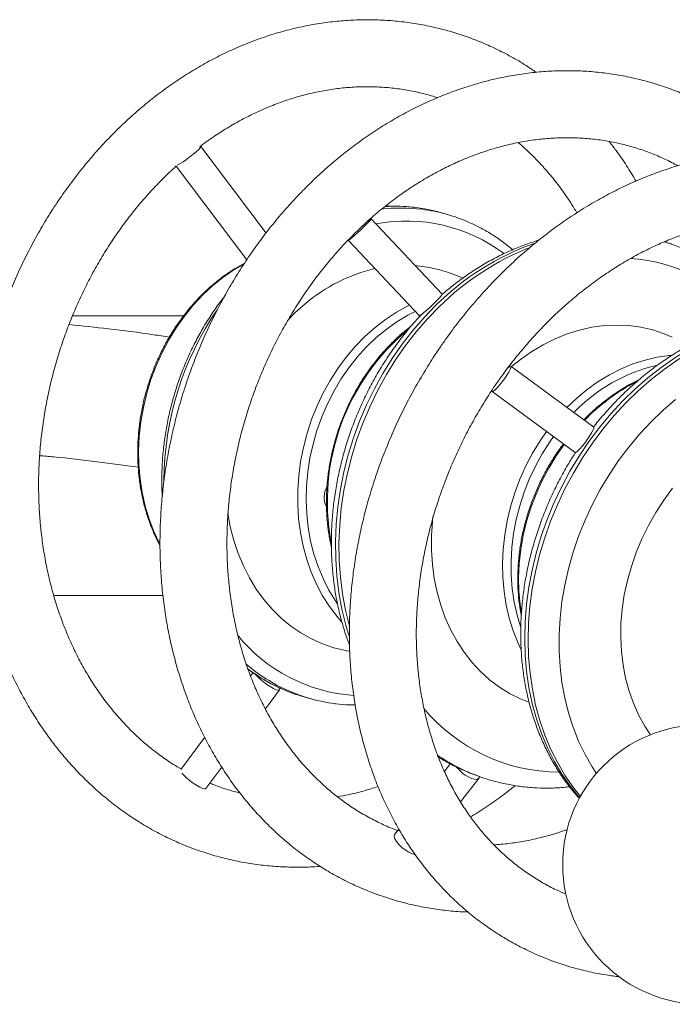
# Model space of a CAD drawing. Units: millimetres. Extents: x 5 to 517, y 5 to 292.
# Drawn here: x 334 to 338, y 199 to 205 of the extents above; entities that cross this region are included whole.
import ezdxf

# ---------------------------------------------------------------- set-up
doc = ezdxf.new("R2010")
doc.units = ezdxf.units.MM

msp = doc.modelspace()

# ---------------------------------------------------------------- linework, layer by layer
at = {"color": 7, "linetype": 'Continuous', "lineweight": 15}
for p, q in [((335.22472, 203.46378), (334.80964, 204.01407)), ((334.65326, 203.88929), (335.10258, 203.29359)), ((336.37256, 203.58347), (336.33227, 203.59478)), ((336.34595, 203.07451), (335.89399, 203.55425)), ((335.74841, 203.41711), (336.20037, 202.93737)), ((337.78273, 203.40045), (337.76048, 203.40862)), ((337.80124, 203.39462), (337.77927, 203.40254)), ((337.80479, 203.39333), (337.80124, 203.39462)), ((336.47816, 203.17764), (336.40911, 203.2039)), ((334.70026, 202.93678), (333.9931, 202.93678)), ((337.75713, 202.82357), (337.80901, 202.80157)), ((337.30907, 202.22963), (336.78239, 202.61661)), ((336.66397, 202.45544), (337.19065, 202.06846)), ((333.87387, 201.15878), (334.56918, 201.15878)), ((335.7369, 200.80759), (335.75746, 200.80377)), ((335.14191, 200.66763), (335.1266, 200.64715)), ((335.22039, 200.43855), (335.30992, 200.55836)), ((335.46798, 200.51371), (335.50827, 200.5024)), ((334.83484, 200.25672), (334.68268, 200.0531)), ((336.32656, 200.12834), (336.32325, 200.12621)), ((336.39696, 200.08812), (336.35924, 200.04028)), ((334.84104, 199.9309), (334.94308, 200.06745)), ((336.55883, 200.01572), (336.58081, 200.0078)), ((336.46183, 199.84738), (336.57888, 199.99583)), ((336.06993, 199.67338), (336.04379, 199.64023))]:
    msp.add_line(p, q, dxfattribs=at)
at = {"color": 8, "linetype": 'Continuous', "lineweight": 15}
for p, q in [((337.77927, 203.40254), (337.75851, 203.4098)), ((336.34277, 203.07788), (336.34903, 203.07928))]:
    msp.add_line(p, q, dxfattribs=at)
at = {"color": 7, "linetype": 'Continuous', "lineweight": 15, "flags": 128}
for points in [[(334.65861, 203.89485), (334.66413, 203.89735), (334.67894, 203.90555), (334.69752, 203.91733), (334.7185, 203.93182), (334.74032, 203.94795), (334.76136, 203.96451), (334.78006, 203.98028), (334.79503, 203.99409), (334.80516, 204.00492), (334.80971, 204.01196), (334.80833, 204.01469), (334.80112, 204.01291)], [(335.82417, 203.4956), (335.82515, 203.49652), (335.84464, 203.51441), (335.86239, 203.53018), (335.87708, 203.54264), (335.88763, 203.55088), (335.89325, 203.55428), (335.89353, 203.55259), (335.88844, 203.54595), (335.87837, 203.53483), (335.86405, 203.52006), (335.84656, 203.50275)], [(335.84656, 203.50275), (335.82719, 203.48417), (335.80737, 203.4657), (335.78858, 203.44872), (335.77221, 203.43447), (335.75947, 203.42402), (335.75131, 203.41815), (335.74833, 203.41728), (335.75076, 203.42149), (335.754, 203.42546)], [(336.78585, 202.61407), (336.84325, 202.65998), (336.91473, 202.70988), (336.98852, 202.75375), (337.0642, 202.79133), (337.14133, 202.8224), (337.21948, 202.84678), (337.29818, 202.86434), (337.377, 202.87498), (337.45549, 202.87863), (337.53318, 202.87528), (337.60964, 202.86494), (337.68444, 202.84767), (337.75713, 202.82357)], [(336.75757, 202.59931), (336.75972, 202.60148), (336.7713, 202.61193), (336.7793, 202.61675), (336.78315, 202.61558), (336.78254, 202.60851), (336.77753, 202.59606), (336.76849, 202.57916), (336.7561, 202.55906), (336.74125, 202.53725)], [(336.74125, 202.53725), (336.72507, 202.51536), (336.70875, 202.49499), (336.6935, 202.47767), (336.68045, 202.46467), (336.67057, 202.45697), (336.66459, 202.45513), (336.66295, 202.45929), (336.66579, 202.46914), (336.66616, 202.47006)], [(337.30907, 202.22963), (337.30982, 202.2286), (337.30922, 202.22152), (337.30421, 202.20908), (337.29517, 202.19218), (337.28277, 202.17208), (337.26793, 202.15027)], [(337.26793, 202.15027), (337.25175, 202.12837), (337.23543, 202.10801), (337.22018, 202.09069), (337.20713, 202.07769), (337.19725, 202.06999), (337.19127, 202.06815), (337.19065, 202.06846)], [(336.89747, 200.48045), (336.84336, 200.50194), (336.7746, 200.53601), (336.70894, 200.57649), (336.64678, 200.62315), (336.58845, 200.67573), (336.53431, 200.73392), (336.48466, 200.79738), (336.43978, 200.86576), (336.39992, 200.93867), (336.36533, 201.01568), (336.33619, 201.09635), (336.31268, 201.18023), (336.29493, 201.26683), (336.28303, 201.35566), (336.27706, 201.4462), (336.27706, 201.53794), (336.28302, 201.63036), (336.28622, 201.6603)], [(335.30587, 200.57361), (335.30627, 200.573), (335.31067, 200.56322), (335.30908, 200.55752), (335.30161, 200.55632), (335.28881, 200.55971), (335.27164, 200.56744), (335.25137, 200.57894), (335.2295, 200.59335), (335.20765, 200.6096), (335.18745, 200.6265), (335.17038, 200.64278), (335.15773, 200.65724)], [(334.84104, 199.9309), (334.8402, 199.93006), (334.83273, 199.92886), (334.81993, 199.93225), (334.80276, 199.93999), (334.78249, 199.95148), (334.76062, 199.96589), (334.73877, 199.98215), (334.71857, 199.99904), (334.7015, 200.01532), (334.68885, 200.02978)], [(336.53184, 199.99547), (336.55109, 199.98994), (336.56658, 199.98943), (336.57716, 199.99399), (336.58204, 200.00328), (336.5823, 200.00818)], [(336.04379, 199.64023), (336.04233, 199.63798), (336.04046, 199.62657), (336.04466, 199.61157), (336.05462, 199.59411), (336.0696, 199.57548), (336.08849, 199.55706), (336.10989, 199.54022), (336.13221, 199.5262), (336.15379, 199.51604)], [(336.15379, 199.51604), (336.17305, 199.51051), (336.1746, 199.51025)]]:
    msp.add_lwpolyline(points, dxfattribs=at)
at = {"color": 8, "linetype": 'Continuous', "lineweight": 15, "flags": 128}
for points in [[(337.80124, 203.39462), (337.76684, 203.40642), (337.75674, 203.40966)], [(335.0814, 203.26606), (335.02009, 203.22978), (334.95088, 203.18189), (334.88439, 203.12817), (334.82101, 203.06896), (334.76111, 203.00459), (334.70505, 202.93544), (334.65315, 202.86192), (334.60571, 202.78446), (334.56303, 202.70351), (334.52533, 202.61955), (334.49286, 202.53308), (334.46579, 202.4446), (334.44429, 202.35462), (334.42848, 202.26368), (334.41846, 202.17231), (334.41428, 202.08105), (334.41597, 201.99043), (334.42352, 201.90099), (334.43689, 201.81324), (334.45599, 201.72771), (334.48072, 201.64489), (334.51092, 201.56528), (334.54643, 201.48933), (334.5491, 201.48418)], [(335.36492, 202.91231), (335.40827, 202.95573), (335.47407, 203.0143)], [(335.70563, 200.99131), (335.67714, 201.02424), (335.62859, 201.08829), (335.58472, 201.15714), (335.5458, 201.23039), (335.51204, 201.30761), (335.48364, 201.38834), (335.46078, 201.47212), (335.44357, 201.55845), (335.43214, 201.64682), (335.42654, 201.73671), (335.42681, 201.8276), (335.43294, 201.91896), (335.4449, 202.01025), (335.46261, 202.10092), (335.48598, 202.19046), (335.51487, 202.27833), (335.54911, 202.36402), (335.5885, 202.44703), (335.63279, 202.52686), (335.68175, 202.60306), (335.73507, 202.67517), (335.79245, 202.74277), (335.85355, 202.80546), (335.91801, 202.86288), (335.98545, 202.91469), (336.05548, 202.96058), (336.12768, 203.00029), (336.13684, 203.00481)], [(336.17385, 202.96552), (336.12582, 202.94091), (336.0561, 202.89914), (335.98874, 202.85136), (335.92414, 202.79786), (335.86268, 202.73896), (335.80474, 202.67503), (335.75067, 202.60644), (335.70078, 202.5336), (335.65539, 202.45696), (335.61476, 202.37697), (335.57914, 202.29412), (335.54874, 202.2089), (335.52374, 202.12183), (335.5043, 202.03343), (335.49053, 201.94423), (335.48252, 201.85477), (335.48031, 201.76558), (335.48391, 201.67721), (335.49331, 201.59018), (335.50845, 201.50502), (335.52924, 201.42224), (335.55554, 201.34234), (335.58721, 201.26579), (335.62406, 201.19307), (335.66585, 201.1246), (335.67752, 201.10752)], [(336.30595, 203.00477), (336.23044, 202.92703), (336.15863, 202.84448), (336.09081, 202.75745), (336.02725, 202.66629), (335.96819, 202.57135), (335.91387, 202.473), (335.8645, 202.37164), (335.82029, 202.26767), (335.78139, 202.16149), (335.74797, 202.05352), (335.72017, 201.9442), (335.69807, 201.83395), (335.68179, 201.72321), (335.67137, 201.61241), (335.66687, 201.50199), (335.66829, 201.39239), (335.67564, 201.28404), (335.68888, 201.17737), (335.70796, 201.0728), (335.7328, 200.97073), (335.75233, 200.9049)], [(336.32792, 202.99685), (336.25241, 202.91911), (336.1806, 202.83656), (336.11278, 202.74953), (336.04922, 202.65837), (335.99016, 202.56343), (335.93584, 202.46508), (335.88648, 202.36372), (335.84226, 202.25975), (335.80337, 202.15357), (335.76995, 202.04561), (335.74214, 201.93628), (335.72005, 201.82603), (335.70376, 201.71529), (335.69335, 201.60449), (335.68884, 201.49407), (335.69026, 201.38447), (335.69761, 201.27612), (335.71085, 201.16945), (335.72993, 201.06488), (335.75478, 200.96282), (335.75494, 200.96221)], [(339.18822, 202.81196), (339.11169, 202.84671), (339.0269, 202.87768), (338.93957, 202.90204), (338.85006, 202.91968), (338.7587, 202.93055), (338.66587, 202.93459), (338.57192, 202.93179), (338.47723, 202.92216), (338.38218, 202.90575), (338.28713, 202.8826), (338.19247, 202.85282), (338.09856, 202.81653), (338.00578, 202.77386), (337.91449, 202.72499), (337.82506, 202.6701), (337.73783, 202.60942), (337.65315, 202.54318), (337.57136, 202.47165), (337.49277, 202.39511), (337.4177, 202.31385), (337.34645, 202.22821), (337.27929, 202.13851)], [(339.2098, 202.80118), (339.13327, 202.83593), (339.04848, 202.86691), (338.96116, 202.89126), (338.87164, 202.90891), (338.78029, 202.91977), (338.68745, 202.92381), (338.59351, 202.92101), (338.49882, 202.91139), (338.40377, 202.89497), (338.30872, 202.87182), (338.21405, 202.84205), (338.12015, 202.80575), (338.02736, 202.76308), (337.93608, 202.71421), (337.84664, 202.65933), (337.75941, 202.59864), (337.67474, 202.53241), (337.59294, 202.46087), (337.51436, 202.38433), (337.43929, 202.30307), (337.36803, 202.21743), (337.30088, 202.12773)], [(337.13889, 202.35467), (337.20109, 202.41377), (337.26803, 202.46914), (337.33772, 202.51884), (337.40975, 202.5626), (337.48371, 202.60014), (337.55915, 202.63125), (337.63565, 202.65575), (337.71274, 202.67349), (337.78997, 202.68437), (337.80389, 202.6856)], [(337.82981, 202.40449), (337.75033, 202.33639), (337.67401, 202.2632), (337.60119, 202.18524), (337.53218, 202.10283), (337.46728, 202.01634)], [(336.84572, 200.81667), (336.82776, 200.85544), (336.79713, 200.93316), (336.77203, 201.01423), (336.75259, 201.09817), (336.73893, 201.1845), (336.73113, 201.27271), (336.72924, 201.36228), (336.73326, 201.45268), (336.74317, 201.54338), (336.75892, 201.63385), (336.78042, 201.72357), (336.80753, 201.81199), (336.84009, 201.89861), (336.87793, 201.98292), (336.9208, 202.06442), (336.96847, 202.14263), (337.00928, 202.20171)], [(337.05308, 202.16954), (337.02928, 202.13573), (336.98131, 202.06019), (336.93801, 201.98126), (336.89965, 201.89942), (336.86644, 201.81516), (336.83861, 201.72898), (336.8163, 201.64141), (336.79966, 201.55296), (336.78878, 201.46418), (336.78374, 201.37559), (336.78456, 201.28774), (336.79123, 201.20113), (336.80372, 201.11631), (336.82195, 201.03378), (336.84338, 200.96126)], [(337.27929, 202.13851), (337.21649, 202.04512), (337.1583, 201.94839), (337.10495, 201.84872), (337.05664, 201.74649), (337.01358, 201.64212), (336.97592, 201.536), (336.94382, 201.42857), (336.91741, 201.32024), (336.89678, 201.21144), (336.88202, 201.1026), (336.8732, 200.99415), (336.87033, 200.88652), (336.87344, 200.78014), (336.88251, 200.67542), (336.8975, 200.57277), (336.91837, 200.47261), (336.94502, 200.37532), (336.97734, 200.28129), (337.01522, 200.1909), (337.0585, 200.10449), (337.10702, 200.02241), (337.16057, 199.94499), (337.21895, 199.87252), (337.21952, 199.87187)], [(337.12109, 202.11956), (337.07131, 202.04764), (337.02339, 201.96868), (336.9803, 201.88679), (336.9423, 201.80246), (336.90962, 201.71616), (336.88243, 201.62843), (336.86091, 201.53976), (336.84517, 201.45067), (336.83532, 201.3617), (336.8314, 201.27337), (336.83345, 201.18618), (336.84145, 201.10066), (336.84938, 201.04868)], [(337.30088, 202.12773), (337.23808, 202.03434), (337.17989, 201.93761), (337.12653, 201.83794), (337.07823, 201.73572), (337.03516, 201.63134), (336.99751, 201.52523), (336.96541, 201.41779), (336.93899, 201.30946), (336.91837, 201.20066), (336.90361, 201.09182), (336.89478, 200.98338), (336.89192, 200.87575), (336.89502, 200.76936), (336.90409, 200.66464), (336.91909, 200.56199), (336.93995, 200.46183), (336.9666, 200.36454), (336.99893, 200.27051), (337.03681, 200.18012), (337.08009, 200.09371), (337.1286, 200.01163), (337.18216, 199.93421), (337.22439, 199.88071)], [(337.46728, 202.01634), (337.40676, 201.92613), (337.35089, 201.83259), (337.29989, 201.73612), (337.254, 201.63713), (337.2134, 201.53605), (337.17827, 201.4333), (337.14877, 201.32934), (337.12501, 201.2246), (337.1071, 201.11953), (337.09512, 201.01459), (337.08911, 200.91022), (337.08911, 200.80686), (337.09511, 200.70497), (337.10709, 200.60498), (337.12499, 200.50731), (337.14874, 200.41239), (337.17824, 200.32062), (337.21336, 200.23239), (337.25395, 200.14808), (337.29984, 200.06806), (337.32652, 200.0271)], [(337.67051, 200.27315), (337.63389, 200.32869), (337.59519, 200.3988), (337.56184, 200.47309), (337.53403, 200.55113), (337.51194, 200.63248), (337.49568, 200.71667), (337.48534, 200.80322), (337.481, 200.89163), (337.48266, 200.9814), (337.49032, 201.07202), (337.50394, 201.16295), (337.52344, 201.25369), (337.54871, 201.34371), (337.5796, 201.4325), (337.61594, 201.51955), (337.65752, 201.60435), (337.70409, 201.68644), (337.7554, 201.76532), (337.81115, 201.84056)], [(335.73429, 200.80807), (335.73143, 200.80861), (335.65671, 200.82638), (335.58396, 200.85102), (335.51359, 200.8824), (335.44599, 200.92034), (335.38156, 200.9646), (335.32067, 201.01495), (335.26367, 201.0711), (335.21088, 201.13272), (335.1626, 201.19945), (335.11911, 201.27093), (335.08066, 201.34673), (335.04748, 201.42642), (335.01974, 201.50956), (334.99761, 201.59565), (334.98155, 201.68202)]]:
    msp.add_lwpolyline(points, dxfattribs=at)
at = {"color": 8, "linetype": 'Continuous', "lineweight": 15}
for centre, radius, start, end in [((336.08265, 202.52237), 1.10063, 83.052279, 96.563132), ((336.04279, 202.54381), 1.09051, 83.01026, 93.271973), ((336.1191, 202.51006), 1.02993, 53.016924, 100.872174), ((337.49306, 201.81145), 1.68323, 109.49532, 134.850547), ((337.53397, 201.77616), 1.71599, 111.508926, 134.654392), ((337.46343, 202.18252), 1.12213, 40.12331, 86.068869), ((336.1595, 202.2044), 1.06101, 103.176326, 130.241547), ((336.11256, 202.43138), 0.82748, 69.183987, 85.710619), ((336.51581, 201.88106), 1.94042, 145.634504, 179.75506), ((337.04369, 201.75414), 1.42874, 129.604822, 190.287552), ((337.95436, 201.5801), 1.0706, 103.240144, 136.106431), ((338.17411, 201.37851), 1.28513, 117.437823, 135.926061), ((335.85514, 201.5669), 1.04625, 219.053151, 265.965101), ((335.81345, 201.56171), 1.10302, 229.438839, 246.264066), ((335.77, 201.567), 1.09625, 232.915596, 246.288857), ((337.09221, 201.15795), 1.12262, 219.714256, 269.769537), ((336.98638, 201.13144), 1.19459, 235.752952, 250.258372), ((336.96379, 201.13792), 1.19303, 237.146505, 250.15772)]:
    msp.add_arc(centre, radius, start, end, dxfattribs=at)
at = {"color": 7, "linetype": 'Continuous', "lineweight": 15}
for centre, radius, start, end in [((336.04577, 202.57286), 1.06131, 74.338709, 82.979099), ((336.08621, 202.56268), 1.06019, 65.740064, 82.979806), ((336.10343, 203.25026), 0.29951, 310.64732, 324.070661), ((335.87787, 203.40602), 0.5689, 304.533706, 317.681684), ((335.71865, 201.7845), 0.12423, 149.081524, 207.252064), ((335.75449, 201.53471), 1.06045, 246.354479, 254.324781), ((335.79459, 201.5231), 1.06008, 246.35719, 262.728277), ((338.00086, 199.4478), 0.889, 90, 270), ((336.62154, 200.21188), 0.23426, 218.098054, 247.484864)]:
    msp.add_arc(centre, radius, start, end, dxfattribs=at)
for points, knots in [([(336.94375, 204.48598), (336.92228, 204.50066), (336.87034, 204.53617), (336.7845, 204.5861), (336.68703, 204.63649), (336.58709, 204.68083), (336.48503, 204.71926), (336.38106, 204.75165), (336.27542, 204.77794), (336.16835, 204.79807), (336.0601, 204.81201), (335.95091, 204.81973), (335.84101, 204.82121), (335.73066, 204.81643), (335.6201, 204.80542), (335.50958, 204.78819), (335.39935, 204.76476), (335.28967, 204.73519), (335.18078, 204.69954), (335.07295, 204.65788), (334.96642, 204.6103), (334.86146, 204.55691), (334.7583, 204.49783), (334.6572, 204.43319), (334.5584, 204.36316), (334.46213, 204.28788), (334.36862, 204.20755), (334.27809, 204.12235), (334.19075, 204.03248), (334.10682, 203.93816), (334.02648, 203.83962), (333.94992, 203.73708), (333.87733, 203.63079), (333.80885, 203.52099), (333.74466, 203.40795), (333.68489, 203.29193), (333.6297, 203.1732), (333.57919, 203.05203), (333.53349, 202.92871), (333.4927, 202.80351), (333.45691, 202.67674), (333.42622, 202.54867), (333.40068, 202.41961), (333.38038, 202.28984), (333.36532, 202.15968), (333.35565, 202.02942), (333.3518, 201.92057), (333.3519, 201.85533), (333.35193, 201.83329)], [0, 0, 0, 0, 0.0154419, 0.0373613, 0.059253, 0.081121, 0.1029702, 0.1248062, 0.1466348, 0.1684611, 0.1902905, 0.2121288, 0.233982, 0.255855, 0.2777522, 0.299677, 0.321632, 0.3436185, 0.3656376, 0.3876886, 0.4097714, 0.4318833, 0.4540234, 0.4761884, 0.4983763, 0.5205842, 0.5428101, 0.5650502, 0.5873034, 0.6095667, 0.6318387, 0.6541176, 0.6764019, 0.6986905, 0.7209827, 0.7432775, 0.7655743, 0.787873, 0.8101731, 0.8324747, 0.8547777, 0.8770818, 0.8993871, 0.9216937, 0.9440013, 0.96631, 0.9886193, 1, 1, 1, 1]), ([(338.43699, 203.98498), (338.43626, 203.9857), (338.4089, 204.01254), (338.35145, 204.06092), (338.26464, 204.12947), (338.17414, 204.19202), (338.08076, 204.24916), (337.98455, 204.30058), (337.88578, 204.34623), (337.78468, 204.386), (337.68147, 204.4198), (337.57639, 204.44757), (337.46967, 204.46925), (337.36157, 204.48479), (337.25231, 204.49416), (337.14214, 204.49732), (337.0313, 204.49429), (336.92005, 204.48504), (336.80864, 204.4696), (336.69732, 204.44799), (336.58634, 204.42026), (336.47598, 204.38646), (336.36648, 204.34666), (336.25812, 204.30096), (336.15113, 204.24945), (336.04579, 204.19225), (335.94234, 204.1295), (335.84103, 204.06135), (335.74208, 203.98796), (335.6458, 203.90945), (335.56772, 203.84008), (335.52223, 203.79636), (335.50701, 203.78174)], [0, 0, 0, 0, 0.00096385, 0.03599265, 0.07096793, 0.10589302, 0.14077281, 0.17561399, 0.21042462, 0.24521357, 0.27999053, 0.31476385, 0.34954192, 0.38433507, 0.4191518, 0.45400108, 0.48888967, 0.52382313, 0.55880539, 0.59383962, 0.62892598, 0.66406486, 0.69925438, 0.7344921, 0.76977451, 0.80509748, 0.84045741, 0.87584945, 0.91126965, 0.94671372, 0.98217786, 1, 1, 1, 1]), ([(334.80694, 204.01541), (334.81179, 204.01921), (334.84529, 204.0454), (334.90954, 204.08902), (334.99953, 204.14577), (335.09142, 204.1966), (335.18471, 204.24199), (335.27924, 204.28165), (335.37474, 204.31553), (335.47098, 204.34354), (335.56771, 204.36558), (335.66471, 204.38161), (335.76172, 204.39155), (335.85849, 204.39537), (335.95478, 204.39302), (336.05035, 204.38453), (336.14486, 204.36972), (336.23399, 204.35027), (336.29069, 204.3328), (336.31696, 204.32471)], [0, 0, 0, 0, 0.0104448, 0.072006, 0.133624, 0.195312, 0.2570829, 0.3189532, 0.3809377, 0.4430508, 0.5053072, 0.5677173, 0.6302883, 0.6930228, 0.7559159, 0.818955, 0.8821213, 0.9453858, 1, 1, 1, 1]), ([(335.8042, 203.47653), (335.81817, 203.48994), (335.85941, 203.52953), (335.92996, 203.59182), (336.01652, 203.6616), (336.10535, 203.7263), (336.19614, 203.78586), (336.28868, 203.8401), (336.38271, 203.88888), (336.47798, 203.9321), (336.57425, 203.96964), (336.67127, 204.0014), (336.76879, 204.02732), (336.86658, 204.0473), (336.96438, 204.06131), (337.06195, 204.06929), (337.15905, 204.0712), (337.25542, 204.06702), (337.35082, 204.05673), (337.445, 204.04035), (337.53767, 204.01786), (337.62862, 203.98942), (337.71739, 203.95469), (337.78935, 203.92206), (337.83065, 203.89888), (337.84406, 203.89136)], [0, 0, 0, 0, 0.0229835, 0.0678382, 0.1126994, 0.1575798, 0.2024866, 0.247427, 0.2924102, 0.3374461, 0.3825456, 0.4277196, 0.4729798, 0.518338, 0.5638032, 0.6093843, 0.6550857, 0.7009085, 0.7468487, 0.7928961, 0.8390349, 0.8852437, 0.9314958, 0.9777585, 1, 1, 1, 1]), ([(336.82936, 204.0387), (336.83035, 204.03791), (336.85692, 204.01674), (336.9062, 203.97028), (336.97663, 203.89916), (337.04309, 203.82267), (337.10568, 203.74161), (337.15902, 203.66504), (337.18965, 203.61374), (337.2023, 203.59255)], [0, 0, 0, 0, 0.0067841, 0.181863, 0.3565059, 0.5307199, 0.7045278, 0.8779576, 1, 1, 1, 1]), ([(337.57849, 203.79423), (337.55876, 203.82695), (337.51866, 203.89342), (337.46143, 203.97713), (337.42278, 204.02669), (337.40792, 204.04574)], [0, 0, 0, 0, 0.3737383, 0.7593448, 1, 1, 1, 1]), ([(340.26178, 200.86017), (340.2688, 200.88227), (340.28904, 200.94598), (340.31692, 201.05245), (340.34569, 201.17916), (340.36893, 201.30635), (340.3869, 201.43368), (340.39947, 201.56085), (340.40661, 201.68758), (340.40831, 201.81357), (340.40455, 201.93852), (340.39532, 202.06214), (340.38065, 202.18413), (340.36056, 202.3042), (340.3351, 202.42206), (340.30431, 202.53743), (340.26828, 202.65003), (340.22708, 202.75957), (340.18082, 202.8658), (340.12962, 202.96846), (340.0736, 203.06729), (340.0129, 203.16206), (339.94769, 203.25255), (339.87812, 203.33854), (339.80438, 203.41983), (339.72665, 203.49624), (339.64513, 203.5676), (339.56001, 203.63376), (339.4715, 203.69458), (339.37981, 203.74992), (339.28515, 203.79967), (339.18773, 203.84374), (339.08779, 203.88201), (338.98553, 203.91442), (338.88121, 203.94089), (338.77503, 203.96137), (338.66724, 203.97579), (338.55808, 203.98414), (338.44778, 203.98637), (338.33661, 203.98248), (338.2248, 203.97247), (338.11263, 203.95635), (338.00035, 203.93414), (337.88823, 203.9059), (337.77653, 203.87169), (337.66553, 203.83158), (337.55547, 203.78566), (337.44664, 203.73404), (337.33929, 203.67684), (337.23367, 203.6142), (337.13003, 203.54628), (337.02863, 203.47323), (336.92968, 203.39523), (336.83344, 203.31246), (336.74012, 203.22513), (336.64993, 203.13344), (336.56308, 203.03762), (336.47982, 202.93784), (336.41422, 202.85284), (336.37687, 202.80083), (336.36495, 202.78424)], [0, 0, 0, 0, 0.0094056, 0.027107, 0.0448095, 0.0625128, 0.0802166, 0.0979201, 0.1156227, 0.1333233, 0.1510207, 0.1687133, 0.1863993, 0.2040765, 0.2217428, 0.2393955, 0.2570319, 0.274649, 0.2922442, 0.3098146, 0.327358, 0.3448721, 0.3623557, 0.3798079, 0.3972289, 0.4146197, 0.4319822, 0.4493193, 0.4666351, 0.483934, 0.5012211, 0.5185024, 0.5357822, 0.5530658, 0.5703587, 0.5876663, 0.604993, 0.6223429, 0.6397189, 0.657123, 0.6745565, 0.6920193, 0.7095114, 0.7270312, 0.7445771, 0.7621469, 0.7797384, 0.7973489, 0.8149759, 0.832617, 0.8502698, 0.8679323, 0.8856025, 0.9032788, 0.9209599, 0.9386447, 0.9563321, 0.9740214, 0.9917124, 1, 1, 1, 1]), ([(333.77792, 201.83664), (333.77789, 201.85675), (333.77783, 201.91604), (333.78155, 202.01503), (333.79083, 202.13347), (333.80525, 202.25192), (333.82468, 202.37003), (333.84911, 202.48747), (333.87844, 202.60392), (333.91262, 202.71905), (333.95152, 202.83255), (333.99506, 202.9441), (334.0431, 203.0534), (334.09551, 203.16014), (334.15213, 203.26403), (334.21281, 203.36478), (334.27737, 203.46213), (334.34561, 203.55582), (334.41738, 203.64554), (334.49236, 203.73126), (334.57073, 203.81201), (334.62454, 203.86463), (334.65282, 203.88891), (334.65326, 203.88929)], [0, 0, 0, 0, 0.02629635, 0.07751638, 0.12874124, 0.17996199, 0.23117963, 0.28239437, 0.33360628, 0.38481535, 0.43602115, 0.48722366, 0.53842289, 0.58961864, 0.64081152, 0.69200184, 0.74319155, 0.79438115, 0.84557365, 0.89677244, 0.94798103, 0.99920454, 1, 1, 1, 1]), ([(335.50701, 203.78174), (335.49082, 203.76575), (335.44465, 203.72015), (335.37106, 203.64149), (335.28749, 203.5446), (335.20764, 203.44363), (335.13164, 203.3389), (335.05967, 203.23064), (334.9919, 203.1191), (334.92848, 203.00454), (334.86956, 202.88722), (334.81526, 202.76743), (334.76573, 202.64543), (334.72106, 202.5215), (334.68136, 202.39593), (334.64674, 202.26902), (334.61726, 202.14104), (334.593, 202.0123), (334.57402, 201.88308), (334.56038, 201.7537), (334.55209, 201.62444), (334.5492, 201.49561), (334.55171, 201.36751), (334.55962, 201.24043), (334.57293, 201.11468), (334.5916, 200.99054), (334.61561, 200.86831), (334.64489, 200.74829), (334.6794, 200.63076), (334.71904, 200.51601), (334.76373, 200.4043), (334.81335, 200.29592), (334.86781, 200.19112), (334.92695, 200.09015), (334.99064, 199.99327), (335.05871, 199.9007), (335.131, 199.81266), (335.20732, 199.72937), (335.28748, 199.651), (335.37129, 199.57776), (335.45853, 199.50978), (335.549, 199.44723), (335.64248, 199.39024), (335.73874, 199.33894), (335.83755, 199.29342), (335.93871, 199.25378), (336.04196, 199.2201), (336.14708, 199.19248), (336.25382, 199.17084), (336.36199, 199.15577), (336.44728, 199.14758), (336.49666, 199.14653), (336.50933, 199.14626)], [0, 0, 0, 0, 0.0111124, 0.0316766, 0.0522439, 0.0728162, 0.0933924, 0.1139713, 0.134553, 0.1551364, 0.1757213, 0.1963076, 0.2168951, 0.2374838, 0.2580737, 0.2786646, 0.2992569, 0.3198501, 0.3404443, 0.3610392, 0.3816345, 0.4022295, 0.4228238, 0.4434162, 0.4640058, 0.4845909, 0.5051702, 0.5257415, 0.5463027, 0.5668515, 0.5873852, 0.6079009, 0.6283962, 0.6488676, 0.6693132, 0.6897303, 0.7101172, 0.7304721, 0.7507947, 0.7710853, 0.7913448, 0.8115752, 0.8317795, 0.8519616, 0.872126, 0.8922779, 0.912423, 0.9325662, 0.9527123, 0.972867, 0.9930357, 1, 1, 1, 1]), ([(336.17143, 203.62665), (336.16759, 203.62725), (336.13643, 203.63209), (336.0769, 203.6348), (336.01793, 203.63649), (335.98666, 203.63403), (335.98339, 203.63377)], [0, 0, 0, 0, 0.0622085, 0.5051391, 0.9483017, 1, 1, 1, 1]), ([(336.79346, 203.35734), (336.77438, 203.37317), (336.73344, 203.40713), (336.66662, 203.45259), (336.59658, 203.49426), (336.54847, 203.51685), (336.52552, 203.52763)], [0, 0, 0, 0, 0.2307204, 0.4950827, 0.759103, 1, 1, 1, 1]), ([(336.71234, 202.53767), (336.72426, 202.55424), (336.75936, 202.60302), (336.82038, 202.68147), (336.89641, 202.77157), (336.97569, 202.85773), (337.05793, 202.93977), (337.14292, 203.01745), (337.23041, 203.09058), (337.32016, 203.15897), (337.4119, 203.22244), (337.5054, 203.28082), (337.60038, 203.33397), (337.69659, 203.38177), (337.79376, 203.42409), (337.89165, 203.46084), (337.98999, 203.49193), (338.08854, 203.51728), (338.18703, 203.53684), (338.28523, 203.55055), (338.3829, 203.55838), (338.47978, 203.5603), (338.57565, 203.55629), (338.67027, 203.54634), (338.76339, 203.53045), (338.85477, 203.50864), (338.94416, 203.48093), (339.0313, 203.44738), (339.11595, 203.40806), (339.19783, 203.36306), (339.2767, 203.31251), (339.3523, 203.25657), (339.4244, 203.19541), (339.4928, 203.12921), (339.55731, 203.05819), (339.61775, 202.98255), (339.67397, 202.90251), (339.72584, 202.8183), (339.77323, 202.73016), (339.81598, 202.6383), (339.85416, 202.54305), (339.88708, 202.44434), (339.90853, 202.37179), (339.91748, 202.33144), (339.91871, 202.32589)], [0, 0, 0, 0, 0.0124841, 0.036734, 0.0609822, 0.0852287, 0.1094736, 0.1337178, 0.1579623, 0.1822088, 0.2064592, 0.2307166, 0.2549838, 0.2792651, 0.3035652, 0.3278895, 0.3522441, 0.3766357, 0.4010716, 0.4255594, 0.4501059, 0.4747183, 0.4994015, 0.5241592, 0.5489921, 0.5738975, 0.5988691, 0.6238964, 0.648965, 0.6740575, 0.699151, 0.7242234, 0.7492574, 0.7742389, 0.7991571, 0.8240057, 0.8487821, 0.8734869, 0.8981236, 0.9226972, 0.9472141, 0.9716811, 0.9961052, 1, 1, 1, 1]), ([(336.06255, 199.66403), (336.05062, 199.66832), (336.00876, 199.68334), (335.93934, 199.71529), (335.85452, 199.75965), (335.77261, 199.81004), (335.69365, 199.86585), (335.61793, 199.92701), (335.54564, 199.99332), (335.47697, 200.06459), (335.41211, 200.1406), (335.35121, 200.22115), (335.29444, 200.30602), (335.24193, 200.39496), (335.19382, 200.48775), (335.15023, 200.58413), (335.11126, 200.68387), (335.07704, 200.78668), (335.04764, 200.8923), (335.02316, 201.00046), (335.00365, 201.11086), (334.98918, 201.22321), (334.97979, 201.3372), (334.97552, 201.45253), (334.97639, 201.56888), (334.98239, 201.68594), (334.99352, 201.80338), (335.00975, 201.92089), (335.03104, 202.03813), (335.05733, 202.15478), (335.08856, 202.27051), (335.12464, 202.38502), (335.16547, 202.49797), (335.21094, 202.60907), (335.26091, 202.71799), (335.31525, 202.82444), (335.3738, 202.92812), (335.43639, 203.02876), (335.50286, 203.12607), (335.57298, 203.21981), (335.64664, 203.30963), (335.72346, 203.3958), (335.77725, 203.44958), (335.8042, 203.47653)], [0, 0, 0, 0, 0.0101125, 0.03545, 0.0607778, 0.0860798, 0.1113425, 0.1365552, 0.1617099, 0.1868023, 0.2118309, 0.2367965, 0.2617027, 0.2865536, 0.3113548, 0.3361121, 0.3608314, 0.3855184, 0.4101786, 0.4348164, 0.4594366, 0.4840427, 0.5086378, 0.5332245, 0.5578049, 0.5823806, 0.606953, 0.6315229, 0.656091, 0.6806573, 0.7052224, 0.7297861, 0.7543487, 0.7789097, 0.8034691, 0.8280267, 0.8525828, 0.8771372, 0.9016903, 0.9262424, 0.9507942, 0.975347, 1, 1, 1, 1]), ([(336.95995, 203.41794), (336.95461, 203.4165), (336.91916, 203.40692), (336.85439, 203.38339), (336.76605, 203.3471), (336.67918, 203.30447), (336.59402, 203.2563), (336.5108, 203.20272), (336.43019, 203.14339), (336.37494, 203.09963), (336.34748, 203.07447), (336.34508, 203.07228)], [0, 0, 0, 0, 0.02429285, 0.16111185, 0.29819563, 0.43552508, 0.57307627, 0.71082231, 0.84873581, 0.98678906, 1, 1, 1, 1]), ([(338.41549, 202.9224), (338.41346, 202.9254), (338.39386, 202.95438), (338.35249, 203.00529), (338.29137, 203.07446), (338.2259, 203.13827), (338.15693, 203.19706), (338.08455, 203.25046), (338.00911, 203.29843), (337.93072, 203.34043), (337.86253, 203.372), (337.81971, 203.3872), (337.8047, 203.39253)], [0, 0, 0, 0, 0.0134565, 0.1298663, 0.24603, 0.3619393, 0.4775932, 0.5930045, 0.7081926, 0.8231929, 0.9380444, 1, 1, 1, 1]), ([(335.08857, 203.27251), (335.06862, 203.26165), (335.02576, 203.23832), (334.96242, 203.19578), (334.89843, 203.14659), (334.83721, 203.09224), (334.779, 203.0332), (334.72413, 202.96972), (334.67288, 202.90216), (334.62553, 202.83086), (334.58232, 202.75621), (334.54347, 202.67859), (334.5092, 202.59841), (334.47966, 202.5161), (334.45503, 202.43207), (334.43542, 202.34678), (334.42095, 202.26065), (334.41169, 202.17415), (334.40769, 202.08772), (334.40898, 202.00181), (334.41555, 201.91688), (334.42737, 201.83336), (334.4444, 201.75172), (334.46649, 201.67232), (334.49376, 201.59577), (334.52161, 201.53027), (334.54228, 201.49197), (334.55047, 201.4768)], [0, 0, 0, 0, 0.03542057, 0.07609864, 0.11680362, 0.15753104, 0.19827631, 0.2390352, 0.27980449, 0.32058112, 0.36136318, 0.4021487, 0.44293736, 0.48372901, 0.52452231, 0.5653176, 0.60611499, 0.64691431, 0.68771577, 0.7285181, 0.76932099, 0.81012292, 0.85092183, 0.89171485, 0.93249842, 0.97326865, 1, 1, 1, 1]), ([(334.95956, 203.05915), (334.94943, 203.04635), (334.91914, 203.00812), (334.87284, 202.94023), (334.82068, 202.85613), (334.773, 202.76864), (334.72972, 202.67839), (334.69109, 202.58564), (334.65725, 202.4908), (334.62832, 202.39423), (334.60442, 202.2963), (334.58565, 202.19741), (334.57208, 202.09793), (334.56393, 202.00003), (334.56156, 201.92664), (334.56168, 201.86894), (334.56217, 201.83075), (334.56426, 201.80167), (334.5651, 201.79001)], [0, 0, 0, 0, 0.0369278, 0.1103776, 0.1838411, 0.2573142, 0.3307956, 0.4042828, 0.4777748, 0.551271, 0.6247719, 0.698277, 0.7717866, 0.8452996, 0.9149312, 0.934508, 0.973751, 1, 1, 1, 1]), ([(336.21709, 202.9489), (336.1984, 202.92897), (336.15613, 202.88389), (336.09449, 202.80867), (336.03168, 202.72447), (335.973, 202.63657), (335.9185, 202.54543), (335.86843, 202.45133), (335.82293, 202.35461), (335.78218, 202.25562), (335.74631, 202.15469), (335.71545, 202.05218), (335.68971, 201.94844), (335.66919, 201.84383), (335.65396, 201.73872), (335.64408, 201.63348), (335.6396, 201.52847), (335.64054, 201.42406), (335.6469, 201.32062), (335.65868, 201.21852), (335.67581, 201.11811), (335.69839, 201.01984), (335.72491, 200.92676), (335.74646, 200.86798), (335.7567, 200.84006)], [0, 0, 0, 0, 0.03648077, 0.08252333, 0.12858151, 0.17465089, 0.22072949, 0.26681469, 0.31290555, 0.35900151, 0.40510229, 0.45120749, 0.49731719, 0.54343118, 0.58954939, 0.63567024, 0.68179285, 0.72791478, 0.7740327, 0.82014247, 0.86623854, 0.91231428, 0.9583617, 1, 1, 1, 1]), ([(339.20013, 202.8051), (339.19068, 202.81017), (339.15565, 202.82897), (339.09212, 202.85564), (339.00993, 202.88498), (338.9254, 202.90803), (338.83904, 202.92519), (338.75108, 202.93627), (338.66183, 202.94128), (338.57158, 202.94016), (338.48064, 202.93293), (338.38933, 202.91958), (338.29795, 202.90016), (338.20685, 202.87473), (338.11635, 202.84336), (338.02676, 202.80617), (337.93843, 202.76327), (337.85166, 202.71484), (337.76678, 202.66104), (337.68408, 202.60207), (337.60385, 202.53814), (337.52642, 202.46947), (337.45191, 202.39642), (337.38113, 202.31876), (337.333, 202.26274), (337.30978, 202.2316), (337.30771, 202.22884)], [0, 0, 0, 0, 0.01620897, 0.06008739, 0.10396025, 0.14784979, 0.19178041, 0.23577201, 0.2798419, 0.32400276, 0.36826318, 0.41262595, 0.45709046, 0.50165166, 0.54630198, 0.59103294, 0.63583296, 0.68069244, 0.72559975, 0.77054634, 0.81552297, 0.86052275, 0.90553963, 0.95056911, 0.99560756, 1, 1, 1, 1]), ([(334.6097, 202.80175), (334.57599, 202.807), (334.44711, 202.82709), (334.23447, 202.85446), (334.05543, 202.87335), (333.97179, 202.88217)], [0, 0, 0, 0, 0.1587591, 0.6070346, 1, 1, 1, 1]), ([(336.14657, 202.87037), (336.13984, 202.86541), (336.11123, 202.84436), (336.06336, 202.8021), (336.0034, 202.74386), (335.94687, 202.68086), (335.89385, 202.61389), (335.84466, 202.54319), (335.79956, 202.46915), (335.75877, 202.39216), (335.72251, 202.31262), (335.69097, 202.23095), (335.6643, 202.14757), (335.64267, 202.06291), (335.62617, 201.97743), (335.6149, 201.89155), (335.60892, 201.80573), (335.60829, 201.72044), (335.61285, 201.63604), (335.62327, 201.55329), (335.63276, 201.49635), (335.64022, 201.46785), (335.64081, 201.4656)], [0, 0, 0, 0, 0.0167248, 0.0710316, 0.125357, 0.179697, 0.2340473, 0.2884056, 0.3427689, 0.3971358, 0.4515064, 0.5058796, 0.5602556, 0.6146342, 0.669016, 0.7233999, 0.777786, 0.8321728, 0.8865591, 0.9409422, 0.9953183, 1, 1, 1, 1]), ([(336.36495, 202.78424), (336.35149, 202.76501), (336.31299, 202.71003), (336.25261, 202.61679), (336.18527, 202.50381), (336.1224, 202.3881), (336.06406, 202.27), (336.01041, 202.14974), (335.96158, 202.02763), (335.91766, 201.90393), (335.87878, 201.77892), (335.84501, 201.6529), (335.81646, 201.52615), (335.79318, 201.39897), (335.77524, 201.27164), (335.76269, 201.14446), (335.75556, 201.01773), (335.75388, 200.89175), (335.75766, 200.7668), (335.7669, 200.64319), (335.78159, 200.5212), (335.80169, 200.40114), (335.82717, 200.28329), (335.85797, 200.16792), (335.89402, 200.05534), (335.93524, 199.9458), (335.98151, 199.83958), (336.03273, 199.73694), (336.08876, 199.63812), (336.14947, 199.54336), (336.2147, 199.45288), (336.28428, 199.36691), (336.35803, 199.28563), (336.43577, 199.20924), (336.5173, 199.13789), (336.60243, 199.07175), (336.69095, 199.01095), (336.78265, 198.95562), (336.87733, 198.90589), (336.97475, 198.86184), (337.07471, 198.82359), (337.17696, 198.79116), (337.28132, 198.76485), (337.38018, 198.74528), (337.44482, 198.73735), (337.4735, 198.73383)], [0, 0, 0, 0, 0.0128016, 0.0366094, 0.060419, 0.0842295, 0.1080415, 0.1318546, 0.1556693, 0.1794856, 0.2033035, 0.2271231, 0.2509442, 0.2747664, 0.2985892, 0.3224117, 0.346233, 0.3700516, 0.3938658, 0.4176736, 0.4414724, 0.4652596, 0.4890319, 0.5127859, 0.5365179, 0.5602242, 0.5839007, 0.6075441, 0.6311508, 0.6547184, 0.6782448, 0.701729, 0.7251712, 0.7485726, 0.7719361, 0.7952656, 0.8185662, 0.8418442, 0.8651064, 0.8883606, 0.9116129, 0.9348704, 0.9581404, 0.9814301, 1, 1, 1, 1]), ([(337.13418, 199.25871), (337.11288, 199.26781), (337.06291, 199.28913), (336.9875, 199.32934), (336.90767, 199.37816), (336.83114, 199.43262), (336.75801, 199.4923), (336.68853, 199.55708), (336.6229, 199.62675), (336.56128, 199.70109), (336.50383, 199.77989), (336.45071, 199.86293), (336.40203, 199.94998), (336.35792, 200.04079), (336.31849, 200.13513), (336.28382, 200.23275), (336.25402, 200.3334), (336.22915, 200.43681), (336.20928, 200.5427), (336.19448, 200.65081), (336.18477, 200.76085), (336.18021, 200.87252), (336.1808, 200.98553), (336.18656, 201.09956), (336.19747, 201.21431), (336.21352, 201.32946), (336.23467, 201.44471), (336.26086, 201.55972), (336.29203, 201.67418), (336.32809, 201.78778), (336.36896, 201.90019), (336.41452, 202.01111), (336.46465, 202.12023), (336.5192, 202.22724), (336.57802, 202.33185), (336.63986, 202.43197), (336.6856, 202.49988), (336.70983, 202.53413), (336.71234, 202.53767)], [0, 0, 0, 0, 0.021863, 0.0512714, 0.0806896, 0.1100895, 0.1394499, 0.1687528, 0.1979848, 0.2271368, 0.2562046, 0.285188, 0.3140902, 0.3429165, 0.3716741, 0.4003708, 0.4290149, 0.4576146, 0.4861771, 0.5147094, 0.5432177, 0.5717071, 0.6001821, 0.6286463, 0.6571029, 0.6855538, 0.7140013, 0.7424462, 0.7708894, 0.7993314, 0.8277724, 0.8562124, 0.8846513, 0.913089, 0.941525, 0.9699589, 0.9968987, 1, 1, 1, 1]), ([(337.5955, 202.52953), (337.58455, 202.52439), (337.5496, 202.50799), (337.49221, 202.47443), (337.42367, 202.42938), (337.35754, 202.37885), (337.29801, 202.32789), (337.26208, 202.2918), (337.24618, 202.27583)], [0, 0, 0, 0, 0.0868195, 0.277203, 0.4676797, 0.6582269, 0.8488261, 1, 1, 1, 1]), ([(337.11521, 202.12231), (337.10061, 202.10212), (337.06902, 202.05846), (337.02534, 201.98747), (336.98346, 201.91064), (336.9462, 201.8314), (336.91364, 201.75028), (336.88597, 201.66767), (336.86335, 201.58402), (336.84589, 201.49974), (336.83368, 201.41529), (336.82681, 201.33111), (336.82526, 201.2476), (336.82929, 201.16533), (336.83693, 201.09348), (336.84548, 201.05012), (336.84889, 201.03289)], [0, 0, 0, 0, 0.0636257, 0.1375736, 0.211525, 0.2854805, 0.3594391, 0.4334022, 0.5073697, 0.5813419, 0.6553174, 0.7292939, 0.8032693, 0.8772381, 0.951195, 1, 1, 1, 1]), ([(333.78494, 202.04793), (333.81458, 202.04538), (333.93646, 202.0349), (334.14552, 202.01103), (334.32481, 201.98631), (334.412, 201.97429)], [0, 0, 0, 0, 0.14167761, 0.58260536, 1, 1, 1, 1]), ([(337.19378, 202.06816), (337.18139, 202.04904), (337.14967, 202.00007), (337.10346, 201.91792), (337.05481, 201.82253), (337.01102, 201.7248), (336.97201, 201.62526), (336.93799, 201.52419), (336.90905, 201.42195), (336.88532, 201.31891), (336.86689, 201.2154), (336.85382, 201.11181), (336.84618, 201.00849), (336.844, 200.90581), (336.84731, 200.80412), (336.8561, 200.70381), (336.87035, 200.60522), (336.89003, 200.50872), (336.91506, 200.41467), (336.94536, 200.32341), (336.98082, 200.23529), (337.02131, 200.15064), (337.06664, 200.06973), (337.11679, 199.99303), (337.16731, 199.92506), (337.20309, 199.88488), (337.21894, 199.86707)], [0, 0, 0, 0, 0.0273852, 0.0701605, 0.1129401, 0.1557235, 0.1985118, 0.2413046, 0.2841027, 0.3269057, 0.3697122, 0.4125206, 0.4553287, 0.4981323, 0.5409268, 0.5837056, 0.626461, 0.669184, 0.7118642, 0.7544904, 0.7970508, 0.8395338, 0.8819288, 0.9242271, 0.9664224, 1, 1, 1, 1]), ([(333.35193, 201.83329), (333.35227, 201.81005), (333.35324, 201.74369), (333.35899, 201.63479), (333.37085, 201.50719), (333.38813, 201.381), (333.41066, 201.25653), (333.43846, 201.13405), (333.47144, 201.01387), (333.50953, 200.89628), (333.55266, 200.78154), (333.60071, 200.66994), (333.65359, 200.56175), (333.71115, 200.45723), (333.77328, 200.35663), (333.83981, 200.2602), (333.91058, 200.16816), (333.98541, 200.08075), (334.06412, 199.99816), (334.14652, 199.92059), (334.23239, 199.84821), (334.32153, 199.7812), (334.41372, 199.71969), (334.50874, 199.66384), (334.60634, 199.61373), (334.70632, 199.5695), (334.80844, 199.53123), (334.91245, 199.49899), (335.01812, 199.47285), (335.12522, 199.45285), (335.2335, 199.4391), (335.34272, 199.43139), (335.45262, 199.43062), (335.52795, 199.43256), (335.56654, 199.4365), (335.56833, 199.43668)], [0, 0, 0, 0, 0.0172359, 0.0492239, 0.0812157, 0.1132046, 0.1451888, 0.1771662, 0.2091339, 0.2410896, 0.2730293, 0.3049496, 0.3368467, 0.3687159, 0.4005534, 0.4323551, 0.4641164, 0.4958342, 0.5275054, 0.5591285, 0.5907023, 0.6222266, 0.653704, 0.6851374, 0.7165307, 0.7478905, 0.7792236, 0.8105377, 0.8418417, 0.873142, 0.9044477, 0.9357661, 0.967106, 0.9984743, 1, 1, 1, 1]), ([(334.68468, 200.05577), (334.66846, 200.06508), (334.62432, 200.09041), (334.55521, 200.13806), (334.47741, 200.19792), (334.40295, 200.26327), (334.33188, 200.33361), (334.26443, 200.40881), (334.20076, 200.48863), (334.14103, 200.57288), (334.08538, 200.66131), (334.03398, 200.75371), (333.98694, 200.84981), (333.94439, 200.94937), (333.90644, 201.05213), (333.8732, 201.15781), (333.84477, 201.26613), (333.82123, 201.37681), (333.80261, 201.48954), (333.78911, 201.60404), (333.7803, 201.71975), (333.77871, 201.79774), (333.77792, 201.83664)], [0, 0, 0, 0, 0.0301662, 0.0820817, 0.1338831, 0.1855596, 0.2371082, 0.2885288, 0.3398282, 0.3910133, 0.4420958, 0.4930863, 0.5439972, 0.5948403, 0.6456261, 0.6963649, 0.7470654, 0.7977353, 0.8483812, 0.8990087, 0.9496224, 1, 1, 1, 1]), ([(335.11019, 200.68998), (335.12843, 200.67672), (335.16947, 200.64688), (335.23706, 200.60751), (335.29083, 200.57909), (335.32116, 200.56687), (335.32581, 200.56499)], [0, 0, 0, 0, 0.2685598, 0.6041393, 0.9393299, 1, 1, 1, 1]), ([(335.66432, 200.47096), (335.66628, 200.47064), (335.69552, 200.46588), (335.73829, 200.46277), (335.77925, 200.46272), (335.79234, 200.46271)], [0, 0, 0, 0, 0.0465472, 0.6953967, 1, 1, 1, 1]), ([(336.32078, 200.13212), (336.3262, 200.12853), (336.35645, 200.10852), (336.41455, 200.07765), (336.48918, 200.04178), (336.53904, 200.02352), (336.56118, 200.01542)], [0, 0, 0, 0, 0.0724791, 0.4042304, 0.7355316, 1, 1, 1, 1]), ([(336.58315, 200.0075), (336.58868, 200.00535), (336.62168, 199.99252), (336.68425, 199.97483), (336.77057, 199.95484), (336.85852, 199.94152), (336.94756, 199.93413), (337.03746, 199.93341), (337.10701, 199.93634), (337.14647, 199.94155), (337.15577, 199.94277)], [0, 0, 0, 0, 0.03085, 0.1842763, 0.3376839, 0.491144, 0.6447271, 0.798495, 0.9524998, 1, 1, 1, 1]), ([(335.05867, 199.90247), (335.03389, 199.90903), (334.9783, 199.92376), (334.9145, 199.94542), (334.87613, 199.96197), (334.86715, 199.96584)], [0, 0, 0, 0, 0.3811534, 0.8551644, 1, 1, 1, 1]), ([(335.93717, 199.94384), (335.90632, 199.934), (335.84341, 199.91392), (335.75707, 199.89265), (335.70176, 199.88321), (335.67867, 199.87927)], [0, 0, 0, 0, 0.3592933, 0.7325294, 1, 1, 1, 1]), ([(336.52615, 199.75098), (336.52901, 199.75262), (336.5663, 199.77394), (336.63599, 199.82026), (336.72806, 199.88452), (336.78494, 199.92997), (336.80997, 199.94996)], [0, 0, 0, 0, 0.0290005, 0.377334, 0.7260202, 1, 1, 1, 1]), ([(337.14258, 199.67101), (337.12008, 199.66304), (337.06528, 199.64361), (336.97761, 199.61954), (336.87987, 199.59771), (336.78211, 199.58269), (336.71356, 199.57471), (336.6779, 199.57352), (336.67455, 199.57341)], [0, 0, 0, 0, 0.1446873, 0.352395, 0.560538, 0.7691626, 0.9783099, 1, 1, 1, 1])]:
    msp.add_open_spline(points, degree=3, knots=knots, dxfattribs=at)

doc.saveas('drawing.dxf')
